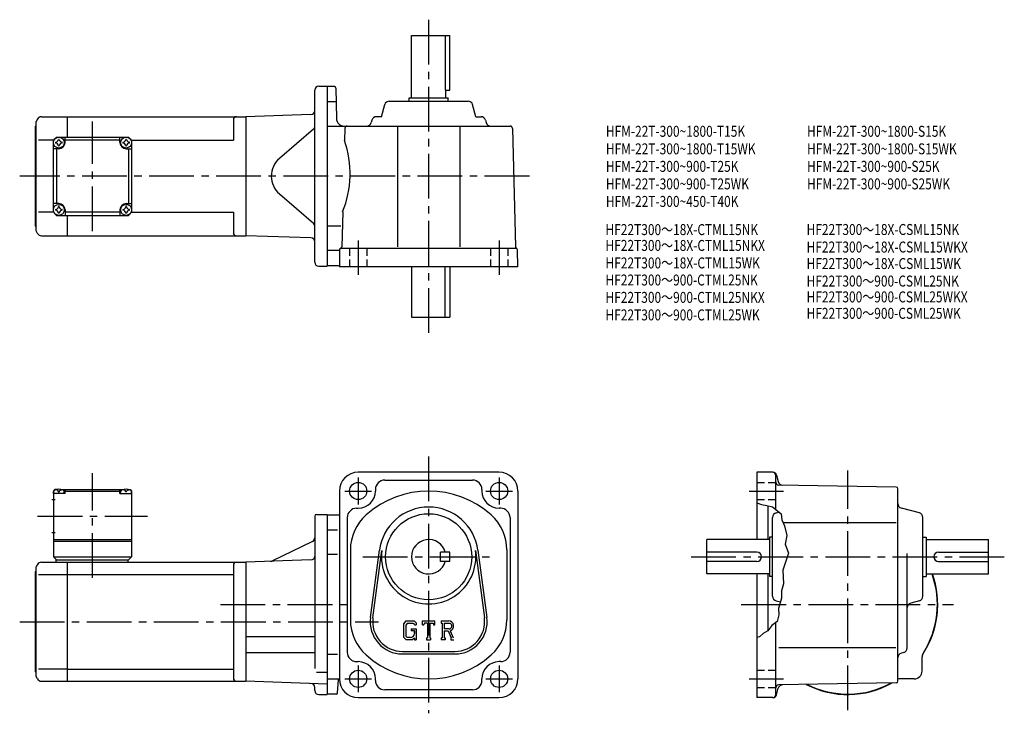
# Model space of a CAD drawing. Extents: x 55 to 684, y 59 to 502.
import ezdxf

# ---------------------------------------------------------------- set-up
doc = ezdxf.new("R2010")
doc.units = 0
doc.header["$LTSCALE"] = 3
doc.header["$MEASUREMENT"] = 0
for name, pattern in [('HIDDEN2', [4.7625, 3.175, -1.5875]), ('sekkei(A2)', [14.2875, 9.525, -1.5875, 1.5875, -1.5875]), ('sekkei_H', [2.38125, 1.5875, -0.79375])]:
    doc.linetypes.add(name, pattern=pattern)
doc.layers.get('0').update_dxf_attribs({"linetype": 'CONTINUOUS'})
for name, color, linetype in [('CENTER', 3, 'sekkei(A2)'), ('HIDS', 1, 'HIDDEN2'), ('HOJO', 4, 'CONTINUOUS'), ('TITLE_C', 4, 'CONTINUOUS')]:
    doc.layers.add(name, color=color, linetype=linetype)
doc.layers.add('TITLE', color=4, linetype='CONTINUOUS', plot=False)
doc.styles.get("Standard").update_dxf_attribs({"font": 'simplex.shx', "bigfont": 'extfont.shx'})

msp = doc.modelspace()

# ---------------------------------------------------------------- linework, layer by layer
for p, q in [((304.86, 452.2), (304.86, 492.2)), ((304.86, 492.2), (329.36, 492.2)), ((326.45, 492.2), (326.45, 457.2)), ((329.36, 457.2), (329.36, 492.2)), ((245.61, 459.7), (251.11, 459.7)), ((251.11, 459.7), (251.11, 344.7)), ((255.63, 459.45), (251.11, 459.45)), ((243.11, 347.2), (243.11, 457.2)), ((256.63, 458.46), (256.97, 439.11)), ((326.45, 457.2), (329.36, 457.2)), ((326.86, 452.2), (326.86, 457.2)), ((256.47, 449.7), (251.11, 449.7)), ((285.71, 440.2), (287.77, 447.97)), ((290.67, 450.2), (341.06, 450.2)), ((303.36, 452.2), (328.36, 452.2)), ((303.36, 450.2), (303.36, 452.2)), ((328.36, 450.2), (328.36, 452.2)), ((346.02, 440.2), (343.96, 447.97)), ((240.7, 441.65), (199.11, 440.2)), ((64.61, 434.2), (65.11, 434.7)), ((64.61, 370.2), (64.61, 434.2)), ((65.98, 438.7), (65.11, 437.2)), ((65.11, 367.2), (65.11, 437.2)), ((68.58, 440.2), (85.11, 440.2)), ((85.11, 440.2), (199.11, 440.2)), ((85.11, 427.2), (85.11, 440.2)), ((191.11, 438.2), (191.11, 425.2)), ((199.11, 440.2), (199.11, 364.2)), ((199.11, 440.2), (199.11, 364.2)), ((251.11, 434.2), (367.9, 434.2)), ((279.52, 437.97), (279.11, 436.43)), ((285.71, 440.2), (282.42, 440.2)), ((295.86, 434.2), (295.86, 357)), ((335.86, 434.2), (335.86, 357)), ((346.02, 440.2), (349.31, 440.2)), ((352.21, 437.97), (352.62, 436.43)), ((242.25, 432.3), (220.49, 413.56)), ((262.33, 432.74), (262.12, 425)), ((369.4, 432.74), (371.39, 357)), ((76.11, 425.2), (66.7, 425.2)), ((76.11, 425.2), (78.11, 427.2)), ((76.11, 425.2), (78.11, 427.2)), ((76.11, 379.2), (76.11, 425.2)), ((78.11, 427.2), (124.11, 427.2)), ((83.61, 423.7), (83.61, 427.2)), ((118.61, 425.2), (83.61, 425.2)), ((118.61, 423.7), (118.61, 427.2)), ((126.11, 425.2), (124.11, 427.2)), ((126.11, 425.2), (124.11, 427.2)), ((126.11, 425.2), (124.11, 427.2)), ((126.11, 425.2), (191.11, 425.2)), ((126.11, 425.2), (126.11, 379.2)), ((79.61, 419.7), (76.11, 419.7)), ((78.11, 419.7), (78.11, 384.7)), ((122.61, 419.7), (126.11, 419.7)), ((124.11, 419.7), (124.11, 384.7)), ((242.25, 372.09), (220.49, 390.83)), ((79.61, 384.7), (76.11, 384.7)), ((122.61, 384.7), (126.11, 384.7)), ((76.11, 379.2), (66.7, 379.2)), ((76.11, 379.2), (78.11, 377.2)), ((83.61, 380.7), (83.61, 377.2)), ((118.61, 379.2), (83.61, 379.2)), ((118.61, 380.7), (118.61, 377.2)), ((126.11, 379.2), (124.11, 377.2)), ((124.11, 377.2), (126.11, 379.2)), ((126.11, 379.2), (191.11, 379.2)), ((191.11, 379.2), (191.11, 366.2)), ((260.93, 379.4), (260.35, 357.1)), ((78.11, 377.2), (124.11, 377.2)), ((85.11, 364.2), (85.11, 377.2)), ((64.61, 370.2), (65.11, 369.7)), ((65.98, 365.7), (65.11, 367.2)), ((259.82, 370.2), (251.11, 370.2)), ((68.58, 364.2), (85.11, 364.2)), ((85.11, 364.2), (199.11, 364.2)), ((240.7, 362.74), (199.11, 364.2)), ((258.38, 354.7), (251.11, 354.7)), ((258.86, 355.2), (258.86, 344.2)), ((259.86, 356.2), (371.58, 356.2)), ((372.86, 344.2), (372.58, 355.22)), ((245.61, 344.7), (251.11, 344.7)), ((258.36, 344.95), (251.11, 344.95)), ((253.61, 344.95), (251.11, 344.95)), ((372.86, 344.2), (258.86, 344.2)), ((304.86, 344.2), (304.86, 312.2)), ((326.45, 312.2), (326.45, 344.2)), ((329.36, 344.2), (329.36, 312.2)), ((304.86, 312.2), (329.36, 312.2)), ((360.86, 213.07), (270.86, 213.07)), ((287.86, 208.07), (343.86, 208.07)), ((525.58, 213.07), (525.58, 170.07)), ((535.67, 213.07), (525.58, 213.07)), ((537.58, 189.32), (537.58, 211.07)), ((538.08, 211.21), (539.19, 207.07)), ((77.11, 202.07), (76.11, 201.07)), ((78.28, 202.07), (77.11, 202.07)), ((77.58, 201.72), (77.56, 201.93)), ((80.95, 202.07), (121.28, 202.07)), ((81.64, 201.72), (81.66, 201.93)), ((83.61, 201.57), (82.56, 201.57)), ((84.11, 202.07), (83.61, 201.57)), ((83.61, 199.57), (83.61, 201.57)), ((118.11, 202.07), (118.61, 201.57)), ((118.61, 199.57), (118.61, 201.57)), ((118.61, 201.57), (119.67, 201.57)), ((120.58, 201.72), (120.56, 201.93)), ((123.95, 202.07), (125.11, 202.07)), ((124.64, 201.72), (124.66, 201.93)), ((125.11, 202.07), (126.11, 201.07)), ((281.86, 202.07), (281.86, 201.07)), ((349.86, 202.07), (349.86, 201.07)), ((614.6, 203.58), (539.55, 204.89)), ((615.58, 79.55), (615.58, 202.58)), ((75.24, 195.57), (77.24, 195.57)), ((76.11, 201.07), (76.11, 159.07)), ((76.11, 199.57), (76.21, 200.69)), ((83.61, 199.57), (76.11, 199.57)), ((79.33, 200.65), (79.9, 200.65)), ((83.11, 199.57), (83.02, 200.69)), ((83.61, 201.07), (118.61, 201.07)), ((118.61, 199.57), (126.11, 199.57)), ((119.11, 199.57), (119.21, 200.69)), ((122.9, 200.65), (122.33, 200.65)), ((126.11, 199.57), (126.02, 200.69)), ((126.11, 201.07), (126.11, 159.07)), ((258.86, 201.07), (258.86, 81.07)), ((372.86, 201.07), (372.86, 81.07)), ((269.86, 190.07), (270.86, 190.07)), ((361.86, 190.07), (360.86, 190.07)), ((532.58, 191.66), (532.58, 170.07)), ((629.35, 187.16), (617.81, 190.22)), ((243.11, 185.07), (243.11, 87.65)), ((244.11, 186.07), (251.11, 186.07)), ((251.11, 186.07), (251.11, 71.07)), ((251.11, 185.82), (258.86, 185.82)), ((263.86, 184.07), (263.86, 98.07)), ((367.86, 184.07), (367.86, 98.07)), ((535.58, 133.87), (535.58, 184.26)), ((537.81, 187.16), (539.64, 187.64)), ((631.58, 133.87), (631.58, 184.26)), ((542.14, 181.07), (614.52, 181.07)), ((75.24, 174.57), (77.24, 174.57)), ((76.11, 170.07), (126.11, 170.07)), ((257.66, 176.07), (251.11, 176.07)), ((533.58, 170.07), (493.58, 170.07)), ((493.58, 148.07), (493.58, 170.07)), ((533.58, 171.57), (533.58, 146.57)), ((535.58, 171.57), (533.58, 171.57)), ((631.58, 171.57), (633.58, 171.57)), ((633.58, 171.57), (633.58, 146.57)), ((633.58, 170.07), (673.58, 170.07)), ((673.58, 148.07), (673.58, 170.07)), ((76.11, 169.07), (126.11, 169.07)), ((241.7, 168.88), (215.76, 156.36)), ((76.11, 159.07), (126.11, 159.07)), ((76.11, 159.07), (78.11, 157.07)), ((124.11, 157.07), (126.11, 159.07)), ((257.66, 160.53), (251.11, 160.53)), ((265.86, 163.43), (265.86, 118.71)), ((278.69, 120.27), (284.39, 163.24)), ((280.28, 120.06), (285.98, 163.03)), ((323.36, 156.07), (323.36, 162.07)), ((329.36, 162.07), (323.36, 162.07)), ((329.36, 156.07), (329.36, 162.07)), ((345.75, 163.03), (351.45, 120.06)), ((347.34, 163.24), (353.04, 120.27)), ((365.86, 163.43), (365.86, 118.71)), ((525.58, 162.07), (493.58, 162.07)), ((621.58, 100.87), (621.58, 161.14)), ((641.58, 162.07), (673.58, 162.07)), ((65.98, 154.07), (65.11, 152.57)), ((65.11, 82.57), (65.11, 152.57)), ((68.58, 155.57), (85.11, 155.57)), ((77.61, 157.07), (124.11, 157.07)), ((77.61, 157.07), (77.61, 155.57)), ((85.11, 155.57), (199.11, 155.57)), ((85.11, 79.57), (85.11, 155.57)), ((123.61, 157.07), (123.61, 155.57)), ((191.11, 153.57), (191.11, 81.57)), ((240.7, 157.02), (199.11, 155.57)), ((199.11, 155.57), (199.11, 79.57)), ((329.36, 156.07), (323.36, 156.07)), ((525.58, 156.07), (493.58, 156.07)), ((641.58, 156.07), (673.58, 156.07)), ((64.61, 149.57), (65.11, 150.07)), ((64.61, 85.57), (64.61, 149.57)), ((66.7, 147.82), (85.11, 147.82)), ((85.11, 147.82), (191.11, 147.82)), ((533.58, 148.07), (493.58, 148.07)), ((525.58, 148.07), (525.58, 69.07)), ((532.58, 148.07), (532.58, 111.97)), ((535.58, 146.57), (533.58, 146.57)), ((631.58, 146.57), (633.58, 146.57)), ((633.58, 148.07), (673.58, 148.07)), ((537.81, 130.97), (540.62, 130.23)), ((629.35, 130.97), (623.81, 129.5)), ((301.32, 118.07), (299.86, 116.21)), ((299.86, 116.21), (299.86, 107.62)), ((302.11, 116.47), (301.21, 115.35)), ((301.21, 115.35), (301.21, 108.44)), ((301.32, 118.07), (306.7, 118.07)), ((305.97, 116.47), (302.11, 116.47)), ((306.71, 115.76), (305.95, 116.47)), ((306.7, 118.07), (307.86, 116.77)), ((306.71, 115.76), (306.71, 115.57)), ((306.71, 115.57), (307.86, 115.57)), ((307.86, 116.77), (307.86, 115.57)), ((311.86, 118.07), (319.86, 118.07)), ((311.86, 115.57), (311.86, 118.07)), ((311.86, 115.57), (312.75, 115.57)), ((313.18, 116.6), (312.75, 115.57)), ((315.08, 116.6), (313.18, 116.6)), ((315.08, 116.6), (315.08, 107.38)), ((316.58, 116.6), (316.58, 107.38)), ((316.58, 116.6), (318.67, 116.6)), ((318.67, 116.6), (319.03, 115.57)), ((319.03, 115.57), (319.86, 115.57)), ((319.86, 115.57), (319.86, 118.07)), ((323.86, 118.07), (328.66, 118.07)), ((323.86, 118.07), (323.86, 116.6)), ((323.86, 116.6), (324.46, 116.6)), ((324.46, 116.6), (324.46, 107.32)), ((325.83, 116.6), (325.83, 112.93)), ((325.83, 116.6), (329.57, 116.6)), ((537.58, 71.07), (537.58, 116.94)), ((199.11, 108.17), (243.11, 108.17)), ((299.86, 107.62), (301.41, 106.07)), ((301.21, 108.44), (302.13, 107.47)), ((304.21, 107.47), (302.13, 107.47)), ((304.61, 113.04), (304.61, 111.72)), ((304.61, 113.04), (307.86, 113.04)), ((306.71, 111.72), (304.61, 111.72)), ((306.71, 107.02), (305.57, 106.07)), ((306.71, 111.72), (306.71, 109.97)), ((306.71, 110.47), (306.71, 111.47)), ((306.71, 107.02), (306.71, 106.07)), ((307.86, 113.04), (307.86, 106.07)), ((314.49, 107.38), (315.08, 107.38)), ((314.49, 107.38), (314.49, 106.07)), ((316.58, 107.38), (317.08, 107.38)), ((317.08, 107.38), (317.08, 106.07)), ((323.86, 107.32), (323.86, 106.07)), ((323.86, 107.32), (324.46, 107.32)), ((328.91, 112.93), (325.83, 112.93)), ((325.83, 111.68), (328.39, 111.68)), ((325.83, 111.68), (325.83, 107.32)), ((325.83, 107.32), (326.38, 107.32)), ((326.38, 107.32), (326.38, 106.07)), ((328.39, 111.68), (330.27, 107.32)), ((329.55, 111.78), (331.53, 107.32)), ((330.02, 107.32), (330.02, 106.07)), ((330.02, 107.32), (330.27, 107.32)), ((305.57, 106.07), (301.41, 106.07)), ((306.71, 106.07), (307.86, 106.07)), ((314.49, 106.07), (317.08, 106.07)), ((326.38, 106.07), (323.86, 106.07)), ((330.02, 106.07), (331.86, 106.07)), ((539.49, 101.07), (614.19, 101.07)), ((199.11, 97.97), (243.11, 97.97)), ((257.66, 96.61), (251.11, 96.61)), ((299.11, 98.57), (332.61, 98.57)), ((299.11, 96.97), (332.61, 96.97)), ((619.36, 97.97), (617.81, 97.56)), ((631.08, 86.07), (631.08, 95.12)), ((269.86, 92.07), (270.86, 92.07)), ((361.86, 92.07), (360.86, 92.07)), ((64.61, 85.57), (65.11, 85.07)), ((65.98, 81.07), (65.11, 82.57)), ((85.11, 87.32), (66.7, 87.32)), ((85.11, 87.32), (191.11, 87.32)), ((244.24, 85.41), (251.11, 85.41)), ((68.58, 79.57), (85.11, 79.57)), ((85.11, 79.57), (199.11, 79.57)), ((251.11, 77.75), (199.11, 79.57)), ((243.11, 73.57), (243.11, 75.62)), ((251.11, 81.07), (258.86, 81.07)), ((257.68, 72.25), (258.23, 80.51)), ((281.86, 80.07), (281.86, 81.07)), ((349.86, 80.07), (349.86, 81.07)), ((614.6, 78.55), (539.55, 77.24)), ((626.08, 81.07), (617.03, 81.07)), ((245.61, 71.07), (251.11, 71.07)), ((256.68, 71.32), (251.11, 71.32)), ((343.86, 74.07), (287.86, 74.07)), ((538.08, 70.92), (539.19, 75.06)), ((270.86, 69.07), (360.86, 69.07)), ((535.67, 69.07), (525.58, 69.07))]:
    msp.add_line(p, q)
for centre, radius in [((79.61, 423.7), 3.5), ((122.61, 423.7), 3.5), ((79.61, 380.7), 3.5), ((122.61, 380.7), 3.5), ((270.86, 201.07), 5.5), ((360.86, 201.07), 5.5), ((315.86, 159.07), 27.5), ((270.86, 81.07), 5.5), ((360.86, 81.07), 5.5)]:
    msp.add_circle(centre, radius)
for centre, radius, start, end in [((245.61, 457.2), 2.5, 90, 180), ((255.63, 458.45), 1, 1.0007, 90), ((290.67, 447.2), 3, 90, 165.12431), ((341.06, 447.2), 3, 14.87567, 90), ((240.61, 444.15), 2.5, 272, 0), ((68.58, 437.2), 3, 90, 150.0004), ((193.11, 438.2), 2, 90, 180), ((240.61, 434.2), 2.5, 310.74763, 0), ((261.97, 439.2), 5, 181.0002, 270), ((263.83, 432.7), 1.5, 90, 178.49965), ((276.21, 437.2), 3, 270, 345.12432), ((282.42, 437.2), 3, 90, 165.12431), ((349.31, 437.2), 3, 14.87567, 90), ((355.52, 437.2), 3, 194.87569, 270), ((367.9, 432.7), 1.5, 1.5002, 90), ((79.61, 423.7), 2.05, 171.93804, 180), ((79.61, 423.7), 2.05, 180, 188.06196), ((77.58, 425.73), 1.74, 269.99869, 0.00131), ((77.58, 421.67), 1.74, 359.99869, 90.00131), ((79.61, 423.7), 2.05, 90, 98.06196), ((79.61, 423.7), 2.05, 261.93804, 270), ((79.61, 423.7), 2.05, 81.93804, 90), ((79.61, 423.7), 4, 270, 0), ((79.61, 423.7), 2.05, 270, 278.06196), ((81.64, 425.73), 1.74, 179.99869, 270.00131), ((81.64, 421.67), 1.74, 89.99869, 180.00131), ((79.61, 423.7), 2.05, 0, 8.06196), ((79.61, 423.7), 2.05, 351.93804, 0), ((122.61, 423.7), 4, 180, 270), ((122.61, 423.7), 2.05, 171.93804, 180), ((122.61, 423.7), 2.05, 180, 188.06196), ((120.58, 425.73), 1.74, 269.99869, 0.00131), ((120.58, 421.67), 1.74, 359.99869, 90.00131), ((122.61, 423.7), 2.05, 90, 98.06196), ((122.61, 423.7), 2.05, 261.93804, 270), ((122.61, 423.7), 2.05, 81.93804, 90), ((122.61, 423.7), 2.05, 270, 278.06196), ((124.64, 425.73), 1.74, 179.99869, 270.00131), ((124.64, 421.67), 1.74, 89.99869, 180.00131), ((122.61, 423.7), 2.05, 0, 8.06196), ((122.61, 423.7), 2.05, 351.93804, 0), ((200.68, 403.79), 65, 337.95792, 19.04139), ((230.28, 402.2), 15, 130.74762, 229.25238), ((79.61, 380.7), 4, 0, 90), ((122.61, 380.7), 4, 90, 180), ((79.61, 380.7), 2.05, 171.93804, 180), ((79.61, 380.7), 2.05, 180, 188.06196), ((77.58, 382.73), 1.74, 269.99869, 0.00131), ((77.58, 378.67), 1.74, 359.99869, 90.00131), ((79.61, 380.7), 2.05, 90, 98.06196), ((79.61, 380.7), 2.05, 261.93804, 270), ((79.61, 380.7), 2.05, 81.93804, 90), ((79.61, 380.7), 2.05, 270, 278.06196), ((81.64, 382.73), 1.74, 179.99869, 270.00131), ((81.64, 378.67), 1.74, 89.99869, 180.00131), ((79.61, 380.7), 2.05, 0, 8.06196), ((79.61, 380.7), 2.05, 351.93804, 0), ((122.61, 380.7), 2.05, 171.93804, 180), ((122.61, 380.7), 2.05, 180, 188.06196), ((120.58, 382.73), 1.74, 269.99869, 0.00131), ((120.58, 378.67), 1.74, 359.99869, 90.00131), ((122.61, 380.7), 2.05, 90, 98.06196), ((122.61, 380.7), 2.05, 261.93804, 270), ((122.61, 380.7), 2.05, 81.93804, 90), ((122.61, 380.7), 2.05, 270, 278.06196), ((124.64, 382.73), 1.74, 179.99869, 270.00131), ((124.64, 378.67), 1.74, 89.99869, 180.00131), ((122.61, 380.7), 2.05, 0, 8.06196), ((122.61, 380.7), 2.05, 351.93804, 0), ((240.61, 370.2), 2.5, 0, 49.25237), ((68.58, 367.2), 3, 209.9996, 270), ((193.11, 366.2), 2, 180, 270), ((240.61, 360.25), 2.5, 0, 88), ((259.86, 355.2), 1, 90, 180), ((259.35, 357.13), 1, 285.03918, 358.49966), ((372.39, 357.02), 1, 181.5004, 246.1088), ((371.58, 355.2), 1, 1.5001, 90), ((245.61, 347.2), 2.5, 180, 270), ((258.36, 344.45), 0.5, 0, 90), ((270.86, 201.07), 12, 90, 180), ((287.86, 202.07), 6, 90, 180), ((343.86, 202.07), 6, 0, 90), ((360.86, 201.07), 12, 0, 90), ((535.58, 211.07), 2, 0, 90), ((535.67, 210.57), 2.5, 15.00076, 90), ((77.51, 200.57), 1.3, 105.88085, 175), ((79.61, 193.17), 9, 74.11915, 105.88085), ((81.72, 200.57), 1.3, 5, 74.11915), ((120.51, 200.57), 1.3, 105.88085, 175), ((122.61, 193.17), 9, 74.11915, 105.88085), ((124.72, 200.57), 1.3, 5, 74.11915), ((539.58, 206.89), 2, 180, 269.00061), ((542.09, 207.85), 3, 195.0007, 269.00049), ((614.58, 202.58), 1, 0, 89.00036), ((270.86, 201.07), 11, 270, 0), ((315.86, 141.07), 60, 48.18962, 131.81039), ((360.86, 201.07), 11, 180, 270), ((269.86, 184.07), 6, 90, 180), ((315.86, 159.07), 31.75, 7.5527, 172.4474), ((361.86, 184.07), 6, 0, 90), ((618.58, 193.12), 3, 180, 255.1246), ((244.11, 185.07), 1, 90, 180), ((295.86, 163.43), 30, 131.81039, 180), ((335.86, 163.43), 30, 0, 48.18963), ((538.58, 184.26), 3, 104.8761, 180), ((628.58, 184.26), 3, 0, 75.12441), ((240.61, 171.14), 2.5, 295.76932, 0), ((315.86, 159.07), 11, 15.8266, 344.1734), ((240.61, 159.52), 2.5, 272, 0), ((315.86, 159.07), 30.15, 172.4474, 7.5527), ((525.58, 159.07), 3, 270, 90), ((641.58, 159.07), 3, 90, 270), ((68.58, 152.57), 3, 90, 150.0004), ((193.11, 153.57), 2, 90, 180), ((214.67, 158.61), 2.5, 272, 295.76932), ((583.58, 128.57), 57.5, 326.00323, 19.82389), ((583.58, 128.57), 57.25, 327.49811, 19.91411), ((538.58, 133.87), 3, 180, 255.1246), ((628.58, 133.87), 3, 284.87579, 0), ((624.58, 126.6), 3, 104.8761, 180), ((299.11, 117.57), 20.6, 172.4474, 270), ((299.11, 117.57), 19, 172.4476, 270), ((332.61, 117.57), 20.6, 270, 7.5527), ((332.61, 117.57), 19, 270, 7.5527), ((295.86, 118.71), 30, 180, 228.1897), ((328.66, 114.86), 3.2, 286.01813, 90.00351), ((328.66, 114.86), 1.95, 277.41473, 62.41185), ((335.86, 118.71), 30, 311.81055, 0), ((304.21, 109.97), 2.5, 270.00021, 0.00011), ((618.58, 100.87), 3, 284.93158, 0), ((269.86, 98.07), 6, 180, 270), ((315.86, 141.07), 60, 228.1897, 311.8103), ((361.86, 98.07), 6, 270, 0), ((618.58, 94.66), 3, 104.9318, 180), ((636.08, 95.12), 5, 147.49809, 180), ((270.86, 81.07), 11, 0, 90), ((360.86, 81.07), 11, 90, 180), ((626.08, 86.07), 5, 270, 0), ((68.58, 82.57), 3, 209.9996, 270), ((193.11, 81.57), 2, 180, 270), ((240.61, 75.62), 2.5, 0, 88), ((258.83, 80.47), 0.6, 90, 176.1861), ((270.86, 81.07), 12, 180, 270), ((287.86, 80.07), 6, 180, 270), ((343.86, 80.07), 6, 270, 0), ((360.86, 81.07), 12, 270, 0), ((539.58, 75.24), 2, 91.00063, 180), ((542.09, 74.28), 3, 91.00053, 165.0003), ((583.58, 128.57), 57.5, 242.5403, 299.4606), ((583.58, 128.57), 57.25, 243.0049, 298.99551), ((614.58, 79.55), 1, 271.00043, 0), ((617.03, 76.07), 5, 90, 106.842), ((583.58, 128.57), 57.5, 303.81561, 303.99731), ((583.58, 128.57), 57.5, 303.8157, 303.99631), ((245.61, 73.57), 2.5, 180, 270), ((256.68, 72.32), 1, 270, 356.18579), ((535.58, 71.07), 2, 270, 0), ((535.67, 71.57), 2.5, 270, 345.00021)]:
    msp.add_arc(centre, radius, start, end)
for points in [[(79.33, 200.65), (79.3, 200.8), (79.25, 201.16), (78.82, 201.58), (78.21, 201.8), (77.79, 201.73), (77.58, 201.72)], [(79.9, 200.65), (79.92, 200.8), (79.98, 201.16), (80.41, 201.58), (81.02, 201.8), (81.44, 201.73), (81.64, 201.72)], [(122.33, 200.65), (122.3, 200.8), (122.25, 201.16), (121.82, 201.58), (121.21, 201.8), (120.79, 201.73), (120.58, 201.72)], [(122.9, 200.65), (122.92, 200.8), (122.98, 201.16), (123.41, 201.58), (124.02, 201.8), (124.44, 201.73), (124.64, 201.72)]]:
    msp.add_open_spline(points, degree=3, knots=[0, 0, 0, 0, 0.460136, 1.049887, 1.713743, 2.320348, 2.320348, 2.320348, 2.320348])
at = {"layer": 'CENTER'}
for p, q in [((315.86, 502.2), (315.86, 302.2)), ((101.11, 367.15), (101.11, 437.24)), ((380.2, 402.2), (54.61, 402.2)), ((270.86, 361.2), (270.86, 339.2)), ((360.86, 361.2), (360.86, 339.2)), ((315.86, 223.07), (315.86, 59.07)), ((583.58, 61.07), (583.58, 214.13)), ((101.11, 145.68), (101.11, 212.45)), ((270.86, 209.63), (270.86, 192.5)), ((360.86, 209.63), (360.86, 192.5)), ((262.3, 201.07), (279.43, 201.07)), ((352.3, 201.07), (369.43, 201.07)), ((520.58, 201.07), (542.58, 201.07)), ((66.07, 185.07), (136.16, 185.07)), ((273.84, 159.07), (357.89, 159.07)), ((483.58, 159.07), (683.58, 159.07)), ((182.9, 128.57), (268.07, 128.57)), ((515.58, 128.57), (651.08, 128.57)), ((54.61, 117.57), (283.86, 117.57)), ((270.86, 89.63), (270.86, 72.5)), ((360.86, 89.63), (360.86, 72.5)), ((262.3, 81.07), (279.43, 81.07)), ((352.3, 81.07), (369.43, 81.07)), ((520.58, 81.07), (542.58, 81.07))]:
    msp.add_line(p, q, dxfattribs=at)
at = {"layer": 'HIDS', "linetype": 'sekkei_H'}
for p, q in [((265.36, 356.2), (265.36, 344.2)), ((276.36, 356.2), (276.36, 344.2)), ((355.36, 356.2), (355.36, 344.2)), ((366.36, 356.2), (366.36, 344.2)), ((525.58, 206.57), (537.58, 206.57)), ((525.58, 195.57), (537.58, 195.57)), ((525.58, 86.57), (537.58, 86.57)), ((525.58, 75.57), (537.58, 75.57))]:
    msp.add_line(p, q, dxfattribs=at)
at = {"layer": 'HOJO'}
msp.add_lwpolyline([(525.58, 193.44), (528.58, 192.44), (531.96, 191.82), (535.46, 190.94), (537.58, 189.32), (540.96, 186.57), (541.46, 182.69), (543.08, 178.82), (544.58, 172.57), (543.58, 167.07), (545.83, 161.32), (542.08, 150.57), (542.58, 141.82), (541.33, 137.32), (541.33, 132.57), (539.33, 126.07), (539.58, 122.07), (538.58, 117.69), (535.08, 115.07), (532.46, 111.82), (529.58, 110.07), (527.21, 107.94), (525.58, 107.57)], dxfattribs=at)

# ---------------------------------------------------------------- texts
at = {"layer": 'TITLE', "width": 0.8}
for s, p in [('HFM-22T-300~1800-T15K', (429.08, 427.39)), ('HFM-22T-300~1800-S15K', (557.56, 427.39)), ('HFM-22T-300~1800-T15WK', (429.08, 416.19)), ('HFM-22T-300~1800-S15WK', (557.56, 416.19)), ('HFM-22T-300~900-T25K', (429.08, 404.99)), ('HFM-22T-300~900-S25K', (557.56, 404.99)), ('HFM-22T-300~900-T25WK', (429.08, 393.79)), ('HFM-22T-300~900-S25WK', (557.56, 393.79)), ('HFM-22T-300~450-T40K', (429.08, 382.59))]:
    msp.add_text(s, height=7, dxfattribs=at).set_placement(p)
at = {"layer": 'TITLE_C', "width": 0.8}
for s, p in [('HF22T300～18X-CTML15NK', (428.82, 364.59)), ('HF22T300～18X-CSML15NK', (557.3, 364.66)), ('HF22T300～18X-CTML15NKX', (428.82, 354.48)), ('HF22T300～18X-CSML15WKX', (557.3, 353.46)), ('HF22T300～18X-CTML15WK', (428.82, 343.28)), ('HF22T300～18X-CSML15WK', (557.3, 342.91)), ('HF22T300～900-CTML25NK', (428.82, 332.38)), ('HF22T300～900-CSML25NK', (557.3, 331.71)), ('HF22T300～900-CTML25NKX', (428.82, 321.29)), ('HF22T300～900-CSML25WKX', (557.3, 321.59)), ('HF22T300～900-CTML25WK', (428.82, 310.09)), ('HF22T300～900-CSML25WK', (557.3, 311.1))]:
    msp.add_text(s, height=7, dxfattribs=at).set_placement(p)

doc.saveas('drawing.dxf')
